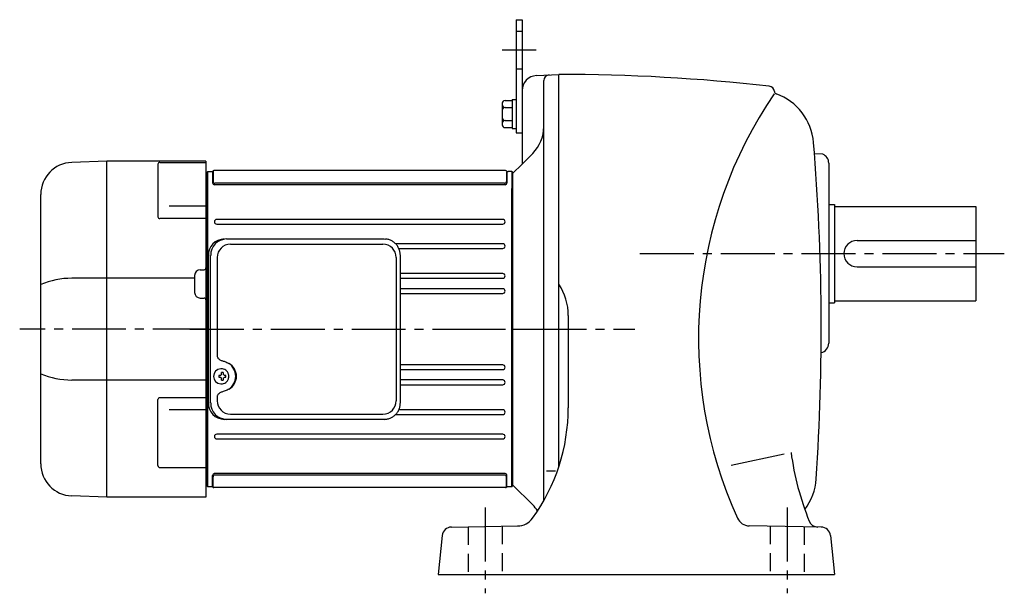
# Model space of a CAD drawing. Extents: x 167 to 1172, y 95 to 969.
# Drawn here: x 175 to 696, y 100 to 404 of the extents above; entities that cross this region are included whole.
import ezdxf

# ---------------------------------------------------------------- set-up
doc = ezdxf.new("R2010")
doc.units = 0
doc.header["$LTSCALE"] = 3
doc.header["$MEASUREMENT"] = 0
for name, pattern in [('HIDDEN', [3.75, 2.5, -1.25]), ('HIDDEN2', [4.7625, 3.175, -1.5875]), ('sekkei(A2)', [14.2875, 9.525, -1.5875, 1.5875, -1.5875])]:
    doc.linetypes.add(name, pattern=pattern)
doc.layers.get('0').update_dxf_attribs({"linetype": 'CONTINUOUS'})
for name, color, linetype in [('CENTER', 3, 'sekkei(A2)'), ('HIDDEN', 1, 'HIDDEN'), ('HIDS', 1, 'HIDDEN2')]:
    doc.layers.add(name, color=color, linetype=linetype)

# ---------------------------------------------------------------- blocks, each defined once
blk = doc.blocks.new('A$C29180F28')
at = {"color": 7, "linetype": 'Continuous', "lineweight": 25}
for p, q in [((-74.53, 47.8), (9.01, 47.8)), ((9.01, 47.8), (9.71, 47.77)), ((-72.55, 45), (8.32, 45)), ((-84.23, 39), (-84.23, -39)), ((-82.99, -39), (-82.99, 39)), ((-79.55, 38), (-79.55, -14)), ((15.32, 38), (15.32, -38)), ((17.51, -39), (17.51, 39)), ((-79.55, -36), (-79.55, -38)), ((-72.55, -45), (8.32, -45)), ((-74.53, -47.8), (-75.77, -47.8)), ((9.01, -47.8), (-74.53, -47.8))]:
    blk.add_line(p, q, dxfattribs=at)
for p, q in [((-77.56, -24.5), (-78.7, -24.5)), ((-78.7, -25.53), (-77.56, -25.53)), ((-77.34, -21.01), (-77.67, -21.01)), ((-74.92, -24.5), (-75.9, -24.5)), ((-75.9, -25.53), (-74.92, -25.53)), ((-77.67, -29.01), (-77.34, -29.01))]:
    blk.add_line(p, q)
at = {"flags": 128}
for points in [[(-73.93, -22.94), (-74.15, -22.61), (-74.55, -22.13), (-75.03, -21.72), (-75.56, -21.4), (-76.13, -21.17), (-76.73, -21.04), (-77.34, -21.02)], [(-77.34, -29.01), (-76.73, -28.98), (-76.13, -28.86), (-75.56, -28.63), (-75.03, -28.31), (-74.55, -27.9), (-74.15, -27.42), (-73.9, -27.03)]]:
    blk.add_lwpolyline(points, dxfattribs=at)
at = {"color": 7, "linetype": 'Continuous', "lineweight": 25}
for centre, radius, start, end in [((-75.59, 39.17), 8.63, 91.1539, 181.1092), ((-74.35, 39.17), 8.63, 91.1539, 181.1092), ((-72.55, 38), 7, 90, 180), ((8.32, 38), 7, 0, 90), ((-77.85, -25), 8.15, 303.5537, 56.4463), ((-75.59, -39.17), 8.63, 178.8908, 268.8461), ((-74.35, -39.17), 8.63, 178.8908, 268.8461), ((-72.55, -38), 7, 180, 270), ((8.32, -38), 7, 270, 0), ((8.32, -38), 7, 270, 0)]:
    blk.add_arc(centre, radius, start, end, dxfattribs=at)
for centre, radius, start, end in [((-77.51, -25.01), 4, 92.1758, 267.8242), ((-35.13, -25.01), 43.57, 179.3228, 180.6772), ((-76.7, -24.98), 0.986, 122.1469, 150.7382), ((-76.7, -25.05), 0.986, 209.2618, 237.8531), ((-76.81, -36.02), 13, 87.8414, 92.1586), ((-96.72, -24.95), 19.52, 2.3689, 5.6557), ((-96.72, -25.07), 19.52, 354.3443, 357.6311), ((-95.74, -24.95), 19.52, 2.3689, 5.6557), ((-95.74, -25.07), 19.52, 354.3443, 357.6311), ((-76.76, -24.98), 0.986, 29.2618, 57.8531), ((-76.76, -25.05), 0.986, 302.1469, 330.7382), ((-84.06, -25.01), 9.15, 356.7749, 3.2251), ((-76.81, -14.01), 13, 267.8414, 272.1586)]:
    blk.add_arc(centre, radius, start, end)
blk.add_ellipse((-77.86, -25), major_axis=(8.56, 0), ratio=0.934633, start_param=5.268129, end_param=7.298241, dxfattribs=at)
for points, knots in [([(17.51, 39), (17.51, 39.17), (17.5, 39.64), (17.42, 40.4), (17.24, 41.28), (16.97, 42.14), (16.62, 42.96), (16.19, 43.75), (15.68, 44.48), (15.11, 45.16), (14.47, 45.77), (13.77, 46.31), (13.03, 46.77), (12.24, 47.16), (11.42, 47.45), (10.58, 47.67), (10, 47.74), (9.72, 47.77)], [0, 0, 0, 0, 0.038882, 0.107736, 0.176615, 0.245487, 0.314345, 0.38318, 0.451984, 0.520748, 0.589465, 0.658131, 0.726742, 0.795298, 0.8638, 0.932254, 1, 1, 1, 1]), ([(-79.55, -14), (-79.53, -14.19), (-79.5, -14.58), (-79.28, -15.12), (-78.95, -15.59), (-78.47, -16.03), (-77.85, -16.4), (-77.11, -16.69), (-76.6, -16.83), (-76.35, -16.9)], [0, 0, 0, 0, 0.121626, 0.241326, 0.365072, 0.487329, 0.656925, 0.827545, 1, 1, 1, 1]), ([(-76.35, -16.9), (-76.03, -17), (-75.35, -17.19), (-74.34, -17.62), (-73.67, -18.01), (-73.34, -18.2)], [0, 0, 0, 0, 0.297898, 0.646887, 1, 1, 1, 1]), ([(-76.35, -33.1), (-76.6, -33.17), (-77.11, -33.31), (-77.85, -33.6), (-78.47, -33.97), (-78.95, -34.41), (-79.28, -34.88), (-79.5, -35.42), (-79.53, -35.81), (-79.55, -36)], [0, 0, 0, 0, 0.172446, 0.343066, 0.512671, 0.634918, 0.758673, 0.878368, 1, 1, 1, 1]), ([(-73.34, -31.8), (-73.62, -31.96), (-74.23, -32.33), (-75.24, -32.77), (-75.98, -32.99), (-76.35, -33.1)], [0, 0, 0, 0, 0.297985, 0.647065, 1, 1, 1, 1]), ([(9.01, -47.8), (9.17, -47.8), (9.63, -47.79), (10.37, -47.7), (11.21, -47.51), (12.04, -47.24), (12.83, -46.88), (13.59, -46.43), (14.3, -45.91), (14.95, -45.32), (15.54, -44.66), (16.06, -43.94), (16.51, -43.18), (16.88, -42.36), (17.18, -41.52), (17.38, -40.64), (17.5, -39.8), (17.51, -39.25), (17.51, -39)], [0, 0, 0, 0, 0.037051, 0.101745, 0.166453, 0.23117, 0.295907, 0.360675, 0.425483, 0.490336, 0.555238, 0.62019, 0.685191, 0.750238, 0.815327, 0.880453, 0.945609, 1, 1, 1, 1])]:
    blk.add_open_spline(points, degree=3, knots=knots, dxfattribs=at)
for points, knots in [([(-73.37, -25.01), (-73.37, -24.9), (-73.38, -24.6), (-73.45, -24.09), (-73.63, -23.52), (-73.79, -23.14), (-73.91, -22.96), (-73.92, -22.95)], [0, 0, 0, 0, 0.150921, 0.427022, 0.703322, 0.979579, 1, 1, 1, 1]), ([(-73.89, -27.02), (-73.87, -27), (-73.75, -26.81), (-73.6, -26.41), (-73.43, -25.84), (-73.37, -25.37), (-73.37, -25.09), (-73.37, -25.01)], [0, 0, 0, 0, 0.037796, 0.322008, 0.606449, 0.891076, 1, 1, 1, 1])]:
    blk.add_open_spline(points, degree=3, knots=knots)
blk = doc.blocks.new('A$C0FF40584')
for p, q in [((-53.03, 89), (-71.59, 88.35)), ((-0.5, 89), (-53, 89)), ((-53, -89), (-53, 89)), ((-0.5, 89), (-0.5, -89)), ((-0.5, 89), (-0.5, -89)), ((-25.91, 87.37), (-25.91, 59.58)), ((-24.91, 88.37), (-0.5, 88.37)), ((0, 82.99), (-0.5, 82.97)), ((0, 82.99), (0, -82.99)), ((-88, -71.36), (-88, 71.36)), ((-20, 65.37), (-0.5, 65.37)), ((-0.5, 58.58), (-24.91, 58.58)), ((-3.5, 31.5), (-1.5, 31.5)), ((-6.5, 26.98), (-71.59, 26.98)), ((-6.5, 28.5), (-6.5, 19.5)), ((-3.5, 16.5), (-1.5, 16.5)), ((-0.5, -26.98), (-71.59, -26.98)), ((-0.5, -36.37), (-24.91, -36.37)), ((-25.91, -72.34), (-25.91, -37.37)), ((-20, -42.52), (-0.5, -42.52)), ((-24.91, -73.34), (-0.5, -73.34)), ((-0.5, -82.97), (0, -82.99)), ((-53.03, -89), (-71.59, -88.35)), ((-0.5, -89), (-53, -89))]:
    blk.add_line(p, q)
for centre, radius, start, end in [((-71, 71.36), 17, 92, 180), ((-24.91, 87.37), 1, 90, 180), ((-24.91, 59.58), 1, 180, 270), ((-3.5, 28.5), 3, 90, 180), ((-1.5, 32.5), 1, 270, 0), ((-71.34, -16.69), 43.67, 90.3267, 112.4209), ((-3.5, 19.5), 3, 180, 270), ((-1.5, 15.5), 1, 0, 90), ((-71.34, 16.69), 43.67, 247.5791, 269.6733), ((-24.91, -37.37), 1, 90, 180), ((-71, -71.36), 17, 180, 268), ((-24.91, -72.34), 1, 180, 270)]:
    blk.add_arc(centre, radius, start, end)
at = {"layer": 'CENTER'}
blk.add_line((0, 0), (-99.16, 0), dxfattribs=at)

msp = doc.modelspace()

# ---------------------------------------------------------------- linework, layer by layer
for p, q in [((437.5, 404), (440.7, 404)), ((437.5, 404), (437.5, 344)), ((440.7, 404), (440.7, 327.5)), ((448.28, 374.38), (460.2, 375)), ((452.2, 149.04), (452.2, 371.73)), ((460.2, 167.13), (460.2, 375)), ((431.7, 361.19), (435.5, 361.19)), ((435.5, 361.7), (437.5, 361.7)), ((435.5, 361.7), (435.5, 346.3)), ((430.2, 359.69), (430.2, 348.31)), ((431.7, 357.44), (435.5, 357.44)), ((431.7, 350.56), (435.5, 350.56)), ((431.7, 346.81), (435.5, 346.81)), ((435.5, 346.3), (437.5, 346.3)), ((437.5, 344), (440.7, 344)), ((446.34, 333.14), (440.7, 327.5)), ((599.99, 332.67), (595.6, 332.9)), ((274.2, 323.5), (273.7, 323)), ((274.2, 156.5), (274.2, 323.5)), ((274.2, 323.5), (276.12, 323.5)), ((276.7, 323.5), (276.7, 317.52)), ((277, 323.7), (277, 318.32)), ((431.96, 324), (277.45, 324)), ((432.4, 323.6), (432.4, 318.32)), ((435.2, 323.5), (433.28, 323.5)), ((435.2, 323.5), (435.7, 323)), ((435.2, 323.5), (435.2, 156.5)), ((435.7, 322.5), (440.7, 327.5)), ((603.2, 328), (603.2, 232.5)), ((273.7, 322.99), (273.2, 322.97)), ((273.7, 323), (273.7, 157)), ((273.7, 322.99), (273.7, 157.01)), ((432.7, 323.38), (432.7, 317.52)), ((435.7, 323), (435.7, 157)), ((431.7, 316.52), (277.7, 316.52)), ((431.4, 317.32), (278, 317.32)), ((435.2, 156.5), (435.2, 314.5)), ((603.2, 306), (606.2, 306)), ((606.2, 306), (606.2, 254)), ((606.2, 305), (681.2, 305)), ((681.2, 305), (681.2, 255)), ((430.45, 298.15), (278.95, 298.15)), ((278.95, 295.65), (430.45, 295.65)), ((618.2, 287), (681.2, 287)), ((430.45, 285.25), (373.7, 285.25)), ((375.4, 282.75), (430.45, 282.75)), ((618.2, 273), (681.2, 273)), ((430.45, 269.45), (376.22, 269.45)), ((376.22, 266.95), (430.45, 266.95)), ((430.45, 261.45), (376.22, 261.45)), ((376.22, 258.95), (430.45, 258.95)), ((603.2, 254), (606.2, 254)), ((606.2, 255), (681.2, 255)), ((465.2, 247.2), (465.2, 198.35)), ((430.45, 221.05), (376.22, 221.05)), ((376.22, 218.55), (430.45, 218.55)), ((430.45, 213.05), (376.22, 213.05)), ((376.22, 210.55), (430.45, 210.55)), ((373.7, 194.75), (430.45, 194.75)), ((430.45, 197.25), (375.4, 197.25)), ((430.45, 184.35), (278.95, 184.35)), ((278.95, 181.85), (430.45, 181.85)), ((579.6, 173.71), (551.41, 167.79)), ((276.7, 156.5), (276.7, 162.48)), ((431.7, 163.48), (277.5, 163.48)), ((431.4, 162.68), (278, 162.68)), ((432.7, 156.62), (432.7, 162.48)), ((458.34, 164.68), (453.63, 164.68)), ((273.2, 157.03), (273.7, 157.01)), ((273.7, 157), (274.2, 156.5)), ((276.12, 156.5), (274.2, 156.5)), ((277, 156.3), (277, 161.68)), ((432.4, 156.4), (432.4, 161.68)), ((435.2, 156.5), (433.28, 156.5)), ((435.2, 156.5), (435.7, 157)), ((435.7, 157.5), (446.34, 146.86)), ((431.96, 156), (277.45, 156)), ((403.25, 135.08), (438.36, 135.69)), ((599.15, 135.08), (561.06, 135.74)), ((398.37, 130.6), (396.2, 110)), ((604.04, 130.6), (606.2, 110)), ((396.2, 110), (606.2, 110))]:
    msp.add_line(p, q)
for centre, radius, start, end in [((448.7, 366.39), 8, 93, 180), ((455.2, 371.73), 3, 93, 180), ((460.2, -625), 1000, 83.59805, 90), ((571.37, 365.78), 3, 4.1657, 83.5982), ((575.86, 366.11), 1.5, 184.1663, 250.2633), ((431.7, 359.69), 1.5, 90, 180), ((764.2, 235), 230, 145.6495, 204.4384), ((565.22, 336.46), 30, 4.7293, 70.263), ((431.7, 358.94), 1.5, 180, 270), ((431.7, 355.94), 1.5, 90, 180), ((431.7, 352.06), 1.5, 180, 270), ((431.7, 349.06), 1.5, 90, 180), ((431.7, 348.31), 1.5, 180, 270), ((432.2, 347.28), 20, 314.9983, 359.9997), ((-600.8, 240), 1200, 356.20749, 4.72911), ((598.2, 328), 5, 0, 69.0086), ((276.12, 324.5), 1, 270, 311.4096), ((277.45, 323), 1, 90, 131.4096), ((431.96, 323), 1, 48.5904, 90), ((433.28, 324.5), 1, 228.5904, 270), ((278, 318.32), 1, 180, 270), ((431.4, 318.32), 1, 270, 0), ((277.7, 317.52), 1, 180, 270), ((431.7, 317.52), 1, 270, 0), ((278.95, 296.9), 1.25, 90, 270), ((430.45, 296.9), 1.25, 270, 90), ((618.2, 280), 7, 90, 270), ((430.45, 284), 1.25, 270, 90), ((275.2, 269), 1, 136.7043, 180), ((430.45, 268.2), 1.25, 270, 90), ((430.45, 260.2), 1.25, 270, 90), ((435.2, 247.2), 30, 0, 33.5574), ((275.2, 259), 1, 180, 223.2957), ((598.2, 232.5), 5, 280.7936, 0), ((430.45, 219.8), 1.25, 270, 90), ((430.45, 211.8), 1.25, 270, 90), ((365.2, 198.35), 100, 324.186, 359.9999), ((430.45, 196), 1.25, 270, 90), ((278.95, 183.1), 1.25, 90, 270), ((430.45, 183.1), 1.25, 270, 90), ((731.88, 194.54), 150, 187.6115, 202.0479), ((277.7, 162.48), 1, 90, 180), ((278, 161.68), 1, 90, 180), ((431.4, 161.68), 1, 0, 90), ((431.7, 162.48), 1, 0, 90), ((276.12, 155.5), 1, 48.5904, 90), ((433.28, 155.5), 1, 90, 131.4096), ((566.64, 162.69), 30, 322.6109, 356.0566), ((277.45, 157), 1, 228.5904, 270), ((431.96, 157), 1, 270, 311.4096), ((432.2, 132.72), 20, 33.2277, 44.9997), ((438.18, 145.69), 10, 271.0003, 324.1861), ((561.18, 142.74), 7, 204.4383, 268.9998), ((597.48, 140.11), 5, 202.0479, 268.9997), ((403.34, 130.08), 5, 91.0009, 174.0006), ((599.06, 130.08), 5, 5.9998, 89.0003)]:
    msp.add_arc(centre, radius, start, end)
at = {"layer": 'CENTER'}
for p, q in [((430.14, 388), (448.24, 388)), ((503.1, 280), (696.2, 280)), ((264.72, 240), (447.58, 240)), ((403.43, 240), (500.5, 240)), ((421.2, 145.39), (421.2, 100)), ((581.2, 145.39), (581.2, 100))]:
    msp.add_line(p, q, dxfattribs=at)
at = {"layer": 'HIDDEN'}
for centre, start, end in [((274.7, 268.63), 180, 242.8933), ((274.7, 259.37), 117.1067, 180)]:
    msp.add_arc(centre, 0.5, start, end, dxfattribs=at)
at = {"layer": 'HIDS'}
for p, q in [((437.5, 398), (440.7, 398)), ((437.5, 378), (440.7, 378)), ((412.2, 135.23), (412.2, 110)), ((430.2, 135.55), (430.2, 110)), ((572.2, 135.55), (572.2, 110)), ((590.2, 135.23), (590.2, 110))]:
    msp.add_line(p, q, dxfattribs=at)

# ---------------------------------------------------------------- block references
for name, p in [('A$C0FF40584', (273.7, 240)), ('A$C29180F28', (358.7, 240))]:
    msp.add_blockref(name, p)

doc.saveas('drawing.dxf')
